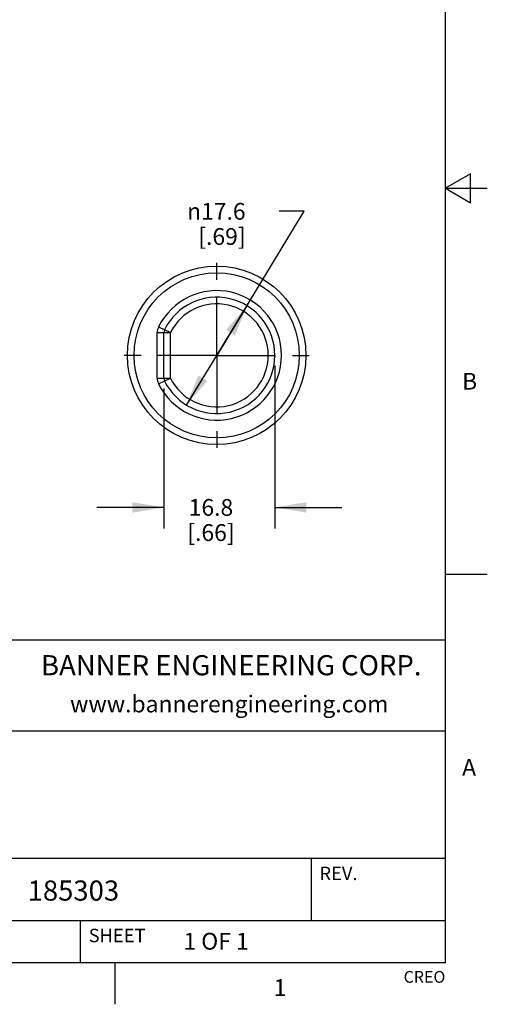
# Model space of a CAD drawing. Units: inches. Extents: x 0.4 to 16.6, y 0.6 to 10.4.
# Drawn here: x 13.8 to 16.6, y 0.6 to 6.5 of the extents above; entities that cross this region are included whole.
import ezdxf

# ---------------------------------------------------------------- set-up
doc = ezdxf.new("R2010")
doc.units = ezdxf.units.IN
doc.header["$LTSCALE"] = 0.935
doc.header["$MEASUREMENT"] = 0
doc.linetypes.add('CENTER', pattern=[0.6, 0.375, -0.075, 0.075, -0.075])
doc.layers.get('0').update_dxf_attribs({"linetype": 'CONTINUOUS'})
doc.layers.add('AXIS', color=7, linetype='CONTINUOUS')
doc.layers.add('DRIVEN_DIMS', color=7, linetype='CONTINUOUS')
doc.styles.add('TEXTSTYLE_2', font='txt', dxfattribs={"width": 0.8})
doc.styles.add('TEXTSTYLE_4', font='txt', dxfattribs={"width": 0.9})
doc.styles.add('TEXTSTYLE_6', font='gdt')
doc.dimstyles.new('DIMSTYLE_1', dxfattribs={"dimtxt": 0.1, "dimasz": 0.1875, "dimexe": 0.125, "dimexo": 0.0625, "dimgap": 0.1, "dimtad": 0, "dimtih": 1, "dimtoh": 1, "dimdec": 1, "dimzin": 4, "dimdsep": 46, "dimtxsty": 'STANDARD', "dimblk": '_FILLED', "dimblk1": '_FILLED', "dimblk2": '_FILLED', "dimcen": 0.09, "dimadec": 0, "dimazin": 0, "dimtp": 0.005, "dimtm": 0.005, "dimtfac": 1, "dimtdec": 1, "dimtofl": 0, "dimtmove": 0, "dimatfit": 3, "dimldrblk": '_FILLED', "dimfxl": 1, "dimtolj": 1, "dimtzin": 4, "dimarcsym": 0})
doc.dimstyles.new('DIMSTYLE_2', dxfattribs={"dimtxt": 0.1, "dimasz": 0.1875, "dimexe": 0.125, "dimexo": 0.0625, "dimgap": 0.09, "dimtad": 0, "dimtih": 1, "dimtoh": 1, "dimdec": 1, "dimzin": 4, "dimdsep": 46, "dimtxsty": 'STANDARD', "dimblk": '_FILLED', "dimblk1": '_FILLED', "dimblk2": '_FILLED', "dimcen": 0.09, "dimadec": 0, "dimazin": 0, "dimtp": 0.005, "dimtm": 0.005, "dimtfac": 1, "dimtdec": 1, "dimtmove": 0, "dimatfit": 2, "dimldrblk": '_FILLED', "dimfxl": 1, "dimtolj": 1, "dimtzin": 4, "dimarcsym": 0})

# ---------------------------------------------------------------- blocks, each defined once
blk = doc.blocks.new('_FILLED')
at = {"color": 0, "linetype": 'BYBLOCK'}
blk.add_solid([(0, 0), (-1, 0.1666666667), (-1, -0.1666666667)], dxfattribs=at)
blk = doc.blocks.new('*D1')
at = {"layer": 'DRIVEN_DIMS', "color": 7, "linetype": 'CONTINUOUS'}
for p, q in [((15.3642167529, 4.4412588242), (15.3642167529, 3.4727278439)), ((14.70279943, 4.305789135), (14.70279943, 3.4727278439)), ((14.70279943, 3.5977278439), (14.30279943, 3.5977278439)), ((15.3642167529, 3.5977278439), (15.7642167529, 3.5977278439))]:
    blk.add_line(p, q, dxfattribs=at)
at = {"layer": 'DRIVEN_DIMS', "color": 7, "linetype": 'CONTINUOUS', "xscale": 0.1875, "yscale": 0.1875, "zscale": 0.1875}
blk.add_blockref('_FILLED', (14.70279943, 3.5977278439), dxfattribs=at)
at = {"layer": 'DRIVEN_DIMS', "color": 7, "linetype": 'CONTINUOUS', "xscale": 0.1875, "yscale": 0.1875, "zscale": 0.1875, "rotation": 180}
blk.add_blockref('_FILLED', (15.3642167529, 3.5977278439), dxfattribs=at)
at = {"layer": 'DRIVEN_DIMS', "color": 7, "linetype": 'CONTINUOUS', "insert": (14.9835080915, 3.6477278439), "char_height": 0.1, "width": 0.5, "attachment_point": 2, "line_spacing_factor": 0.9}
blk.add_mtext('16.8\\P[.66]', dxfattribs=at)
blk = doc.blocks.new('*D2')
at = {"layer": 'DRIVEN_DIMS', "color": 7, "linetype": 'CONTINUOUS'}
for p, q in [((15.01776006, 4.5037588242), (15.5397455867, 5.362088413)), ((15.5397455867, 5.362088413), (15.3897455867, 5.362088413)), ((15.1977793742, 4.7997745106), (15.01776006, 4.5037588242)), ((14.8377407457, 4.2077431379), (15.01776006, 4.5037588242))]:
    blk.add_line(p, q, dxfattribs=at)
at = {"layer": 'DRIVEN_DIMS', "color": 7, "linetype": 'CONTINUOUS', "xscale": 0.1875, "yscale": 0.1875, "zscale": 0.1875}
for p, rotation in [((15.1977793742, 4.7997745106), 58.6944952542), ((14.8377407457, 4.2077431379), 238.6944952542)]:
    blk.add_blockref('_FILLED', p, dxfattribs=dict(at, rotation=rotation))
at = {"layer": 'DRIVEN_DIMS', "color": 7, "linetype": 'CONTINUOUS', "insert": (15.1897455867, 5.412088413), "char_height": 0.1, "width": 0.5333333333, "attachment_point": 3, "line_spacing_factor": 0.9, "style": 'TEXTSTYLE_6'}
blk.add_mtext('{\\Fgdt;n}\\Ftxt;17.6\\P[.69]', dxfattribs=at)

msp = doc.modelspace()

# ---------------------------------------------------------------- linework, layer by layer
at = {"color": 7, "linetype": 'CONTINUOUS'}
for p, q in [((16.38, 0.887), (16.38, 10.112)), ((16.53, 5.586103), (16.38, 5.4995)), ((16.53, 5.412897), (16.53, 5.586103)), ((16.38, 5.4995), (16.63, 5.4995)), ((16.38, 5.4995), (16.53, 5.412897)), ((14.6634293513, 4.368289135), (14.6634293513, 4.6392285135)), ((14.6634293513, 4.6392285135), (14.7421695088, 4.6392285135)), ((14.6715052649, 4.6739643312), (14.7421695088, 4.6392285135)), ((14.70279943, 4.368289135), (14.70279943, 4.6392285135)), ((14.7421695088, 4.368289135), (14.7421695088, 4.6392285135)), ((14.6634293513, 4.368289135), (14.7421695088, 4.368289135)), ((14.6715052649, 4.3335533172), (14.7421695088, 4.368289135)), ((16.38, 3.1995), (16.63, 3.1995)), ((16.38, 2.807), (10.03, 2.807)), ((12.03, 2.267), (16.38, 2.267)), ((12.03, 1.507), (16.38, 1.507)), ((15.58, 1.507), (15.58, 1.137)), ((12.03, 1.137), (16.38, 1.137)), ((14.205, 1.137), (14.205, 0.887)), ((0.62, 0.887), (16.38, 0.887)), ((14.41, 0.887), (14.41, 0.637))]:
    msp.add_line(p, q, dxfattribs=at)
for radius in [0.531496063, 0.4921259843]:
    msp.add_circle((15.01776006, 4.5037588242), radius, dxfattribs=at)
for centre, radius, start, end in [((15.01776006, 4.5037588242), 0.3858267717, 206.1769521717, 153.8230478283), ((15.01776006, 4.5037588242), 0.3464566929, 206.1769521717, 153.8230478283), ((15.01776006, 4.5037588242), 0.3070866142, 206.1769521717, 153.8230478283), ((14.7421695088, 4.6392285135), 0.0787401575, 153.8230478283, 180), ((14.7421695088, 4.6392285135), 0.0393700787, 153.8230478283, 180), ((14.7421695088, 4.368289135), 0.0787401575, 180, 206.1769521717), ((14.7421695088, 4.368289135), 0.0393700787, 180, 206.1769521717)]:
    msp.add_arc(centre, radius, start, end, dxfattribs=at)
at = {"layer": 'AXIS', "color": 7, "linetype": 'CENTER'}
for q in [(15.01776006, 5.078168273), (14.4433506111, 4.5037588242), (15.01776006, 3.9293493754), (15.5921695088, 4.5037588242)]:
    msp.add_line((15.01776006, 4.5037588242), q, dxfattribs=at)

# ---------------------------------------------------------------- texts
at = {"color": 7, "linetype": 'CONTINUOUS', "line_spacing_factor": 0.9}
for s, insert, char_height, width, attachment_point, style in [('B', (16.48, 4.3995), 0.1, 0.08, 1, 'TEXTSTYLE_2'), ('BANNER ENGINEERING CORP.', (15.1043392653, 2.7174764286), 0.12, 2.592, 2, 'TEXTSTYLE_4'), ('www.bannerengineering.com', (15.0923490612, 2.4764783673), 0.1, 2, 2, 'TEXTSTYLE_2'), ('A', (16.48, 2.0995), 0.1, 0.08, 1, 'TEXTSTYLE_2'), ('1', (15.395, 0.787), 0.1, 0.08, 2, 'TEXTSTYLE_2')]:
    msp.add_mtext(s, dxfattribs=dict(at, insert=insert, char_height=char_height, width=width, attachment_point=attachment_point, style=style))
for s, insert, char_height, width, attachment_point in [('REV.', (15.63, 1.457), 0.08, 0.32, 1), ('185303', (13.8911999818, 1.3747321586), 0.12, 0.72, 1), ('SHEET', (14.255, 1.087), 0.08, 0.4, 1), ('1 OF 1', (14.819264911, 1.0627941725), 0.1, 0.6, 1), ('CREO', (16.38, 0.835443), 0.07, 0.28, 3)]:
    msp.add_mtext(s, dxfattribs=dict(at, insert=insert, char_height=char_height, width=width, attachment_point=attachment_point))

# ---------------------------------------------------------------- dimensions: what is measured, and where the dimension line sits
at = {"layer": 'DRIVEN_DIMS', "color": 7, "linetype": 'CONTINUOUS'}
dim = msp.add_diameter_dim_2p(p1=(15.1977793742, 4.7997745106), p2=(14.8377407457, 4.2077431379), text='%%c<>', dimstyle='DIMSTYLE_2', override={"dimpost": '<>'}, dxfattribs=at)
dim.commit()
dim.dimension.update_dxf_attribs({"geometry": '*D2', "text_midpoint": (14.97307892, 5.287088413), "dimtype": 163})
dim = msp.add_linear_dim(base=(15.3642167529, 3.5977278439), p1=(14.70279943, 4.368289135), p2=(15.3642167529, 4.5037588242), dimstyle='DIMSTYLE_1', dxfattribs=at)
dim.commit()
dim.dimension.update_dxf_attribs({"geometry": '*D1', "text_midpoint": (15.0335080915, 3.5227278439), "dimtype": 160})

doc.saveas('drawing.dxf')
